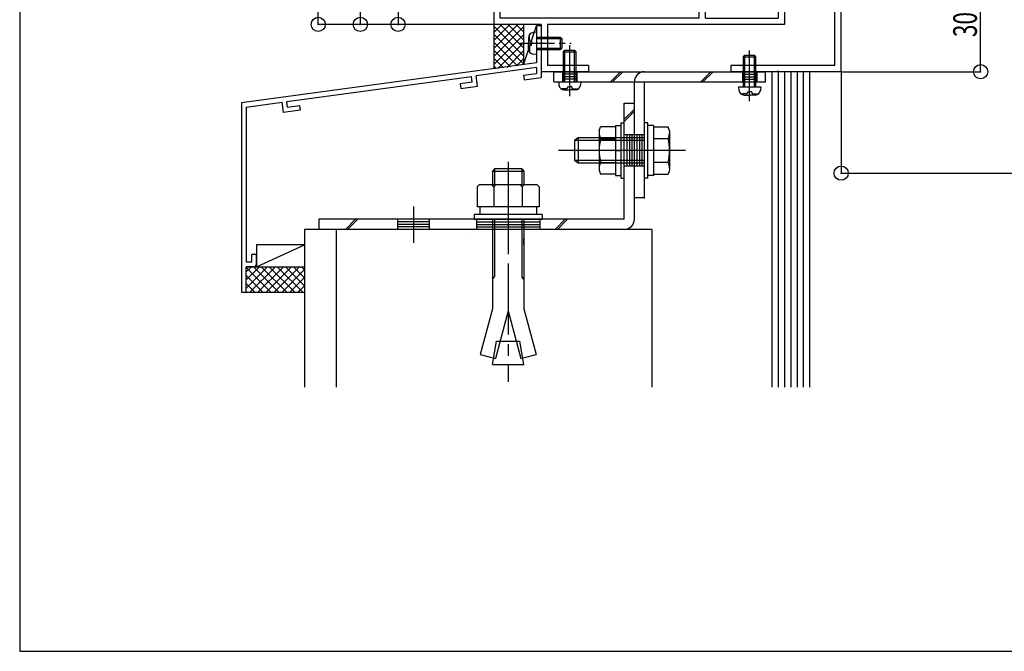
# Model space of a CAD drawing. Extents: x -297 to 297, y -210 to 210.
# Drawn here: x -297 to -193, y -210 to -143 of the extents above; entities that cross this region are included whole.
import ezdxf
from ezdxf.enums import TextEntityAlignment as Align

# ---------------------------------------------------------------- set-up
doc = ezdxf.new("R2010")
doc.units = 0
doc.header["$LTSCALE"] = 10
doc.header["$PDMODE"] = 32
doc.header["$PDSIZE"] = 1.5
for name, pattern in [('DASHDOT', [0.5375, 0.375, -0.05, 0.0625, -0.05]), ('DASHDOTX2', [1.075, 0.75, -0.1, 0.125, -0.1]), ('DOT', [0.1125, 0.0625, -0.05])]:
    doc.linetypes.add(name, pattern=pattern)
for name, color, linetype in [('St', 127, 'CONTINUOUS'), ('その他01', 65, 'CONTINUOUS'), ('ボルト／ビス', 64, 'CONTINUOUS'), ('型材01', 33, 'CONTINUOUS'), ('寸法', 84, 'CONTINUOUS'), ('文字', 83, 'CONTINUOUS'), ('曲げ01', 1, 'CONTINUOUS'), ('曲げ08', 14, 'CONTINUOUS'), ('曲げ11', 11, 'CONTINUOUS')]:
    doc.layers.add(name, color=color, linetype=linetype)
doc.styles.add('TextStyle03', font='MONOTXT', dxfattribs={"height": 1, "bigfont": 'BIGFONT'})

# ---------------------------------------------------------------- blocks, each defined once
blk = doc.blocks.new('*GRP_0156')
at = {"layer": '曲げ08', "linetype": 'CONTINUOUS'}
for p, q in [((-241.92085, -143.899597), (-242.42085, -143.899597)), ((-242.42085, -143.899597), (-242.42085, -145.63293)), ((-241.92085, -143.899597), (-241.92085, -149.346313)), ((-242.32085, -145.73293), (-242.42085, -145.63293)), ((-242.32085, -145.73293), (-242.42085, -145.83293)), ((-242.42085, -145.83293), (-242.42085, -147.799597)), ((-242.42085, -147.799597), (-273.587517, -152.039958)), ((-242.42085, -148.304202), (-248.808003, -149.173203)), ((-242.42085, -148.304202), (-242.42085, -148.90973)), ((-268.796723, -151.892755), (-249.303442, -149.240607)), ((-249.22421, -149.835355), (-249.303442, -149.240607)), ((-248.662745, -150.263573), (-248.808003, -149.173203)), ((-243.815413, -149.099468), (-242.42085, -148.90973)), ((-243.815413, -149.099468), (-243.746627, -149.594718)), ((-243.746627, -149.594718), (-241.92085, -149.346313)), ((-249.22421, -149.835355), (-250.479317, -150.006117)), ((-250.479317, -150.006117), (-250.413292, -150.501743)), ((-250.413292, -150.501743), (-248.662745, -150.263573)), ((-273.587517, -152.039958), (-273.587558, -172.039958)), ((-273.087517, -152.476538), (-273.08755, -168.873293)), ((-273.087517, -152.476538), (-269.292163, -151.960163)), ((-269.140833, -153.04971), (-269.292163, -151.960163)), ((-267.390285, -152.81154), (-269.140833, -153.04971)), ((-268.71418, -152.487053), (-268.796723, -151.892755)), ((-268.71418, -152.487053), (-267.459072, -152.31629)), ((-267.459072, -152.31629), (-267.390285, -152.81154)), ((-271.98755, -168.039958), (-272.48755, -168.039958)), ((-272.48755, -168.873293), (-272.48755, -168.039958)), ((-271.98755, -169.039958), (-271.98755, -168.039958)), ((-273.08759, -172.039958), (-273.087585, -169.373293)), ((-272.320882, -169.373293), (-273.087553, -169.373293)), ((-272.48755, -168.873293), (-273.08755, -168.873293)), ((-273.587558, -172.039958), (-273.087558, -172.039958))]:
    blk.add_line(p, q, dxfattribs=at)
blk.add_arc((-272.320884, -169.039959), 0.333333, -90, 0, dxfattribs=at)
blk = doc.blocks.new('*GRP_0157')
at = {"layer": '型材01', "linetype": 'CONTINUOUS'}
for p, q in [((-235.25477, -118.299595), (-235.25477, -115.399595)), ((-230.088102, -115.399595), (-235.25477, -115.399595)), ((-230.088102, -115.399595), (-230.088102, -117.966112)), ((-232.25477, -116.066262), (-234.588102, -116.066262)), ((-234.588102, -116.066262), (-234.588102, -116.899595)), ((-232.25477, -116.566262), (-232.25477, -116.066262)), ((-231.921435, -116.566262), (-231.921435, -116.066262)), ((-230.75477, -116.066262), (-231.921435, -116.066262)), ((-230.75477, -120.83278), (-230.75477, -116.066262)), ((-233.921435, -117.566262), (-234.588102, -116.899595)), ((-232.25477, -116.566262), (-231.921435, -116.566262)), ((-235.15477, -118.399595), (-235.25477, -118.299595)), ((-235.15477, -118.399595), (-235.25477, -118.499595)), ((-235.25477, -118.499595), (-235.25477, -120.399595)), ((-233.921435, -117.566262), (-233.921435, -119.23293)), ((-230.188102, -118.066112), (-230.088102, -117.966112)), ((-230.188102, -118.066112), (-230.088102, -118.166112)), ((-230.088102, -118.166112), (-230.088102, -119.399445)), ((-233.921435, -119.23293), (-234.588102, -119.899595)), ((-230.088102, -119.399445), (-229.25477, -119.399445)), ((-229.25477, -119.399445), (-229.25477, -120.066112)), ((-225.92117, -119.399445), (-227.421252, -119.399445)), ((-227.421252, -119.399445), (-227.421252, -120.73278)), ((-225.92117, -119.399445), (-225.92117, -120.066112)), ((-235.921435, -120.399595), (-235.921435, -121.83278)), ((-235.921435, -120.399595), (-235.25477, -120.399595)), ((-234.588102, -120.83278), (-234.588102, -119.899595)), ((-232.25477, -120.33278), (-231.921435, -120.33278)), ((-232.25477, -120.83278), (-232.25477, -120.33278)), ((-231.921435, -120.83278), (-231.921435, -120.33278)), ((-230.088102, -120.066112), (-229.25477, -120.066112)), ((-230.088102, -120.066112), (-230.088102, -120.83278)), ((-225.92117, -120.066112), (-226.754585, -120.066112)), ((-226.754585, -120.066112), (-226.754585, -120.73278)), ((-232.25477, -120.83278), (-234.588102, -120.83278)), ((-230.75477, -120.83278), (-231.921435, -120.83278)), ((-230.088102, -120.83278), (-229.188102, -120.83278)), ((-229.188102, -120.83278), (-229.188102, -120.73278)), ((-227.421252, -120.73278), (-229.188102, -120.73278)), ((-225.25467, -120.73278), (-226.754585, -120.73278)), ((-225.25467, -120.73278), (-225.25467, -128.50023)), ((-227.587735, -121.83278), (-235.921435, -121.83278)), ((-226.587735, -122.83278), (-226.587735, -124.23273)), ((-226.487735, -124.33273), (-226.587735, -124.23273)), ((-226.487735, -124.33273), (-226.587735, -124.43273)), ((-226.587735, -124.43273), (-226.587735, -131.299595)), ((-220.121235, -126.166913), (-221.25457, -126.166913)), ((-221.25457, -126.166913), (-221.25457, -128.50023)), ((-219.921235, -126.666913), (-220.75457, -126.666913)), ((-220.75457, -126.666913), (-220.75457, -128.50023)), ((-220.121235, -126.166913), (-219.921235, -126.366913)), ((-219.921235, -126.366913), (-219.921235, -126.666913)), ((-218.25457, -126.366913), (-218.05457, -126.166913)), ((-218.25457, -126.366913), (-218.25457, -126.666913)), ((-218.25457, -126.666913), (-217.754602, -126.666913)), ((-216.92127, -126.166913), (-218.05457, -126.166913)), ((-217.754602, -126.666913), (-217.754602, -128.50023)), ((-216.92127, -126.166913), (-216.92127, -127.233562)), ((-217.02127, -127.333562), (-216.92127, -127.233562)), ((-217.02127, -127.333562), (-216.92127, -127.433562)), ((-216.92127, -127.433562), (-216.92127, -128.50023)), ((-223.35462, -128.50023), (-225.25467, -128.50023)), ((-223.25462, -128.60023), (-223.35462, -128.50023)), ((-223.25462, -128.60023), (-223.15462, -128.50023)), ((-223.15462, -128.50023), (-221.25457, -128.50023)), ((-220.75457, -128.50023), (-217.754602, -128.50023)), ((-216.92127, -128.50023), (-216.254602, -128.50023)), ((-216.254602, -139.966263), (-216.254602, -128.50023)), ((-224.588003, -143.066262), (-224.588003, -129.166895)), ((-224.588003, -129.166895), (-216.92127, -129.166895)), ((-216.92127, -129.166895), (-216.92127, -132.50023)), ((-226.487735, -131.399595), (-226.587735, -131.299595)), ((-226.487735, -131.399595), (-226.587735, -131.499595)), ((-226.587735, -131.499595), (-226.587735, -132.899545)), ((-216.92127, -132.50023), (-217.25467, -132.50023)), ((-217.25467, -132.50023), (-217.25467, -133.00023)), ((-216.92127, -133.00023), (-217.25467, -133.00023)), ((-216.92127, -139.23293), (-216.92127, -133.00023)), ((-235.25477, -135.666212), (-235.25477, -133.899545)), ((-227.587735, -133.899545), (-235.25477, -133.899545)), ((-246.920853, -135.666212), (-246.920853, -141.63293)), ((-245.454135, -135.666212), (-246.920853, -135.666212)), ((-245.254135, -136.166212), (-246.254185, -136.166212)), ((-246.254185, -136.166212), (-246.254185, -137.499545)), ((-245.454135, -135.666212), (-245.254135, -135.866212)), ((-245.254135, -135.866212), (-245.254135, -136.166212)), ((-243.58747, -135.866212), (-243.38747, -135.666212)), ((-243.58747, -135.866212), (-243.58747, -136.166212)), ((-243.58747, -136.166212), (-243.254135, -136.166212)), ((-235.25477, -135.666212), (-243.38747, -135.666212)), ((-243.254135, -136.166212), (-243.254135, -137.499545)), ((-242.754135, -136.33288), (-242.754135, -138.83288)), ((-242.754135, -136.33288), (-225.25467, -136.33288)), ((-225.25467, -138.33288), (-225.25467, -136.33288)), ((-246.254185, -137.499545), (-243.254135, -137.499545)), ((-246.254185, -137.999545), (-243.254135, -137.999545)), ((-246.254185, -139.866245), (-246.254185, -137.999545)), ((-243.254135, -137.999545), (-243.254135, -138.83288)), ((-242.754135, -138.83288), (-243.254135, -138.83288)), ((-225.25467, -138.33288), (-226.25467, -138.33288)), ((-226.25467, -138.33288), (-226.25467, -138.83288)), ((-225.25467, -138.83288), (-226.25467, -138.83288)), ((-225.25467, -143.066262), (-225.25467, -138.83288)), ((-216.92127, -139.23293), (-217.25467, -139.23293)), ((-217.25467, -139.23293), (-217.25467, -139.73293)), ((-210.254185, -138.73293), (-210.754185, -138.73293)), ((-210.754185, -138.73293), (-210.754185, -141.399595)), ((-210.254185, -148.73293), (-210.254185, -138.73293)), ((-246.254185, -139.866245), (-245.420853, -139.866245)), ((-245.420853, -139.866245), (-245.420853, -140.366245)), ((-216.92127, -139.73293), (-217.25467, -139.73293)), ((-216.92127, -139.73293), (-216.92127, -143.066262)), ((-216.354602, -140.066262), (-216.254602, -139.966263)), ((-216.354602, -140.066262), (-216.254602, -140.166262)), ((-216.254602, -140.166262), (-216.254602, -141.399595)), ((-246.254185, -140.366245), (-245.420853, -140.366245)), ((-246.254185, -143.066262), (-246.254185, -140.366245)), ((-246.820853, -141.73293), (-246.920853, -141.63293)), ((-246.820853, -141.73293), (-246.920853, -141.83293)), ((-246.920853, -141.83293), (-246.920853, -143.73293)), ((-210.754185, -141.399595), (-216.254602, -141.399595)), ((-210.920853, -142.066262), (-216.254602, -142.066262)), ((-216.254602, -142.066262), (-216.254602, -143.73293)), ((-210.920853, -148.066262), (-210.920853, -142.066262)), ((-225.25467, -143.066262), (-246.254185, -143.066262)), ((-224.588003, -143.066262), (-216.92127, -143.066262)), ((-241.920853, -143.73293), (-246.920853, -143.73293)), ((-241.920853, -143.73293), (-241.920853, -145.63293)), ((-241.254185, -143.73293), (-241.254185, -148.066262)), ((-216.254602, -143.73293), (-241.254185, -143.73293)), ((-241.820853, -145.73293), (-241.920853, -145.63293)), ((-241.820853, -145.73293), (-241.920853, -145.83293)), ((-241.920853, -145.83293), (-241.920853, -148.73293)), ((-236.920853, -148.066262), (-241.254185, -148.066262)), ((-238.920853, -148.63293), (-239.020852, -148.73293)), ((-238.920853, -148.63293), (-238.820853, -148.73293)), ((-236.920853, -148.066262), (-236.920853, -148.73293)), ((-221.920853, -148.066262), (-221.920853, -148.73293)), ((-210.920853, -148.066262), (-221.920853, -148.066262)), ((-219.920853, -148.63293), (-220.020852, -148.73293)), ((-219.920853, -148.63293), (-219.820853, -148.73293)), ((-216.920853, -148.63293), (-217.020852, -148.73293)), ((-216.920853, -148.63293), (-216.820853, -148.73293)), ((-239.020852, -148.73293), (-241.920853, -148.73293)), ((-236.920853, -148.73293), (-238.820853, -148.73293)), ((-220.020852, -148.73293), (-221.920853, -148.73293)), ((-217.020852, -148.73293), (-219.820853, -148.73293)), ((-210.254185, -148.73293), (-216.820853, -148.73293))]:
    blk.add_line(p, q, dxfattribs=at)
for centre, start, end in [((-227.587721, -122.832759), 0, 90), ((-227.587721, -132.899527), 270, 360)]:
    blk.add_arc(centre, 1, start, end, dxfattribs=at)
blk = doc.blocks.new('*HAT_0011')
at = {"layer": '型材01'}
for p, q in [((-246.925, -146.275), (-244.425, -143.775)), ((-246.925, -145.425), (-245.275, -143.775)), ((-246.925, -144.575), (-246.125, -143.775)), ((-246.925, -143.925), (-243.825, -147.025)), ((-246.925, -147.125), (-243.825, -144.025)), ((-246.225, -143.775), (-243.825, -146.175)), ((-245.375, -143.775), (-243.825, -145.325)), ((-244.525, -143.775), (-243.825, -144.475)), ((-246.925, -144.775), (-243.825, -147.875)), ((-246.925, -147.975), (-243.825, -144.875)), ((-246.925, -145.625), (-244.425, -148.1)), ((-246.925, -146.45), (-245.175, -148.225)), ((-246.5, -148.4), (-243.825, -145.7)), ((-245.525, -148.275), (-243.825, -146.55)), ((-246.925, -147.3), (-245.925, -148.325)), ((-244.525, -148.125), (-243.825, -147.4)), ((-246.925, -148.15), (-246.675, -148.425))]:
    blk.add_line(p, q, dxfattribs=at)
blk = doc.blocks.new('*HAT_0012')
at = {"layer": '型材01'}
for p, q in [((-273.1, -169.425), (-270.45, -172.075)), ((-273.075, -171.6), (-270.9, -169.425)), ((-273.075, -170.75), (-271.75, -169.425)), ((-273.075, -169.9), (-272.6, -169.425)), ((-272.725, -172.075), (-270.05, -169.425)), ((-272.25, -169.425), (-269.6, -172.075)), ((-271.875, -172.075), (-269.225, -169.425)), ((-271.425, -169.425), (-268.75, -172.075)), ((-271.025, -172.075), (-268.375, -169.425)), ((-270.575, -169.425), (-267.9, -172.075)), ((-270.175, -172.075), (-267.525, -169.425)), ((-269.725, -169.425), (-267.05, -172.075)), ((-268.875, -169.425), (-266.925, -171.35)), ((-268.025, -169.425), (-266.925, -170.525)), ((-267.175, -169.425), (-266.925, -169.675)), ((-273.1, -170.275), (-271.3, -172.075)), ((-269.325, -172.075), (-266.925, -169.65)), ((-268.5, -172.075), (-266.925, -170.5)), ((-273.1, -171.125), (-272.125, -172.075)), ((-267.65, -172.075), (-266.925, -171.35)), ((-273.1, -171.975), (-272.975, -172.075))]:
    blk.add_line(p, q, dxfattribs=at)
blk = doc.blocks.new('*DIM_0216')
at = {"layer": '寸法', "linetype": 'CONTINUOUS'}
for p, q in [((-210.254185, -148.73293), (-210.254185, -159.461155)), ((-210.254185, -159.461155), (-102.792307, -159.461155))]:
    blk.add_line(p, q, dxfattribs=at)
at = {"layer": '寸法'}
blk.add_point((-210.254185, -159.461155), dxfattribs=at)
blk = doc.blocks.new('*DIM_0254')
at = {"layer": '寸法', "color": 0, "linetype": 'BYBLOCK'}
for p, q in [((-246.92085, -85.399597), (-265.478055, -85.399597)), ((-265.478055, -143.73293), (-265.478055, -85.399597)), ((-246.920853, -143.73293), (-265.478055, -143.73293))]:
    blk.add_line(p, q, dxfattribs=at)
at = {"layer": '寸法', "color": 0}
for p in [(-265.478055, -85.399597), (-265.478055, -143.73293)]:
    blk.add_point(p, dxfattribs=at)
at = {"layer": '文字', "color": 0, "linetype": 'CONTINUOUS', "style": 'TextStyle03'}
blk.add_text('175', height=2.5, rotation=90, dxfattribs=at).set_placement((-265.875, -116.6), (-265.875, -112.55), align=Align.FIT)
blk = doc.blocks.new('*DIM_0258')
at = {"layer": '寸法', "color": 0, "linetype": 'BYBLOCK'}
for p in [(-261.033047, -114.73293), (-246.920853, -143.73293)]:
    blk.add_line(p, (-261.033047, -143.73293), dxfattribs=at)
at = {"layer": '寸法', "color": 0}
blk.add_point((-261.033047, -143.73293), dxfattribs=at)
at = {"layer": '文字', "color": 0, "linetype": 'CONTINUOUS', "style": 'TextStyle03'}
blk.add_text('87', height=2.5, rotation=90, dxfattribs=at).set_placement((-261.425, -130.575), (-261.425, -127.925), align=Align.FIT)
blk = doc.blocks.new('*DIM_0261')
at = {"layer": '寸法', "color": 0, "linetype": 'BYBLOCK'}
for p in [(-257.046155, -135.666212), (-246.920853, -143.73293)]:
    blk.add_line(p, (-257.046155, -143.73293), dxfattribs=at)
at = {"layer": '寸法', "color": 0}
blk.add_point((-257.046155, -143.73293), dxfattribs=at)
at = {"layer": '文字', "color": 0, "linetype": 'CONTINUOUS', "style": 'TextStyle03'}
blk.add_text('24.2', height=2.5, rotation=90, dxfattribs=at).set_placement((-257.425, -142.425), (-257.425, -136.975), align=Align.FIT)
blk = doc.blocks.new('*DIM_0262')
at = {"layer": '寸法', "color": 0, "linetype": 'BYBLOCK'}
for p, q in [((-210.254185, -138.73293), (-195.536827, -138.73293)), ((-195.536827, -148.73293), (-195.536827, -138.73293)), ((-210.254185, -148.73293), (-195.536827, -148.73293))]:
    blk.add_line(p, q, dxfattribs=at)
at = {"layer": '寸法', "color": 0}
for p in [(-195.536827, -138.73293), (-195.536827, -148.73293)]:
    blk.add_point(p, dxfattribs=at)
at = {"layer": '文字', "color": 0, "linetype": 'CONTINUOUS', "style": 'TextStyle03'}
blk.add_text('30', height=2.5, rotation=90, dxfattribs=at).set_placement((-195.925, -145.075), (-195.925, -142.425), align=Align.FIT)
blk = doc.blocks.new('*GRP_0167')
at = {"layer": 'ボルト／ビス', "color": 64, "linetype": 'CONTINUOUS'}
for p, q in [((-243.287518, -145.161342), (-243.287518, -145.73293)), ((-243.159215, -144.93405), (-243.239935, -144.93405)), ((-243.159215, -145.366265), (-243.159215, -144.93405)), ((-242.94252, -145.499597), (-243.025882, -145.499597)), ((-242.94252, -145.499597), (-242.94252, -145.73293)), ((-242.42085, -144.566265), (-242.770237, -144.596832)), ((-242.42085, -144.566265), (-242.42085, -146.899597)), ((-242.42085, -145.066265), (-239.92085, -145.066265)), ((-242.42085, -145.23293), (-239.754183, -145.23293)), ((-239.92085, -145.066265), (-239.754183, -145.23293)), ((-239.92085, -145.066265), (-239.92085, -146.399597)), ((-239.754183, -145.23293), (-239.754183, -146.23293)), ((-243.287518, -146.30452), (-243.287518, -145.73293)), ((-243.159215, -146.53181), (-243.239935, -146.53181)), ((-243.159215, -146.099597), (-243.159215, -146.53181)), ((-242.94252, -145.966265), (-243.025882, -145.966265)), ((-242.94252, -145.966265), (-242.94252, -145.73293)), ((-242.42085, -146.23293), (-239.754183, -146.23293)), ((-242.42085, -146.399597), (-239.92085, -146.399597)), ((-239.92085, -146.399597), (-239.754183, -146.23293)), ((-242.42085, -146.899597), (-242.770237, -146.86903))]:
    blk.add_line(p, q, dxfattribs=at)
at = {"layer": 'ボルト／ビス', "color": 64, "linetype": 'DASHDOT'}
blk.add_line((-244.287518, -145.73293), (-238.754183, -145.73293), dxfattribs=at)
at = {"layer": 'ボルト／ビス', "color": 64, "linetype": 'CONTINUOUS'}
for centre, radius, start, end in [((-242.720849, -145.161341), 0.566667, 94.999989, 180), ((-243.025881, -145.366264), 0.133333, 180, 270), ((-242.720849, -146.304519), 0.566667, 180, 265.000011), ((-243.025881, -146.099597), 0.133333, 90, 180)]:
    blk.add_arc(centre, radius, start, end, dxfattribs=at)
blk = doc.blocks.new('*GRP_0168')
at = {"layer": 'ボルト／ビス', "color": 64, "linetype": 'CONTINUOUS'}
for p, q in [((-239.587518, -146.63293), (-239.42085, -146.466265)), ((-239.42085, -146.466265), (-238.42085, -146.466265)), ((-239.42085, -149.799597), (-239.42085, -146.466265)), ((-238.92085, -151.323393), (-238.92085, -145.941308)), ((-238.254183, -146.63293), (-238.42085, -146.466265)), ((-238.42085, -149.799597), (-238.42085, -146.466265)), ((-239.587518, -146.63293), (-238.254183, -146.63293)), ((-239.587518, -149.799597), (-239.587518, -146.63293)), ((-238.254183, -149.799597), (-238.254183, -146.63293)), ((-240.087518, -149.799597), (-240.05695, -150.148985)), ((-240.087518, -149.799597), (-237.754183, -149.799597)), ((-239.71973, -150.537962), (-239.71973, -150.618682)), ((-239.287518, -150.537962), (-239.71973, -150.537962)), ((-239.49244, -150.666265), (-238.92085, -150.666265)), ((-239.154183, -150.321267), (-238.92085, -150.321267)), ((-239.154183, -150.321267), (-239.154183, -150.40463)), ((-238.687518, -150.321267), (-238.92085, -150.321267)), ((-238.34926, -150.666265), (-238.92085, -150.666265)), ((-238.687518, -150.321267), (-238.687518, -150.40463)), ((-238.554183, -150.537962), (-238.12197, -150.537962)), ((-238.12197, -150.537962), (-238.12197, -150.618682)), ((-237.754183, -149.799597), (-237.78475, -150.148985))]:
    blk.add_line(p, q, dxfattribs=at)
for centre, radius, start, end in [((-239.492436, -150.099596), 0.566667, 184.999989, 270), ((-239.287514, -150.404628), 0.133333, 270, 360), ((-238.55418, -150.404628), 0.133333, 180, 270), ((-238.349258, -150.099596), 0.566667, 270, 355.000011)]:
    blk.add_arc(centre, radius, start, end, dxfattribs=at)
blk = doc.blocks.new('*GRP_0169')
at = {"layer": 'ボルト／ビス', "color": 64, "linetype": 'CONTINUOUS'}
for p, q in [((-219.92085, -151.856725), (-219.92085, -146.47464)), ((-220.587518, -147.166262), (-220.42085, -146.999597)), ((-220.587518, -147.166262), (-219.254183, -147.166262)), ((-220.587518, -150.33293), (-220.587518, -147.166262)), ((-220.42085, -146.999597), (-219.42085, -146.999597)), ((-220.42085, -150.33293), (-220.42085, -146.999597)), ((-219.254183, -147.166262), (-219.42085, -146.999597)), ((-219.42085, -150.33293), (-219.42085, -146.999597)), ((-219.254183, -150.33293), (-219.254183, -147.166262)), ((-221.087518, -150.33293), (-221.05695, -150.682318)), ((-221.087518, -150.33293), (-218.754183, -150.33293)), ((-218.754183, -150.33293), (-218.78475, -150.682318)), ((-220.71973, -151.071295), (-220.71973, -151.152015)), ((-220.287518, -151.071295), (-220.71973, -151.071295)), ((-220.49244, -151.199597), (-219.92085, -151.199597)), ((-220.154183, -150.8546), (-219.92085, -150.8546)), ((-220.154183, -150.8546), (-220.154183, -150.937962)), ((-219.687518, -150.8546), (-219.92085, -150.8546)), ((-219.34926, -151.199597), (-219.92085, -151.199597)), ((-219.687518, -150.8546), (-219.687518, -150.937962)), ((-219.554183, -151.071295), (-219.12197, -151.071295)), ((-219.12197, -151.071295), (-219.12197, -151.152015))]:
    blk.add_line(p, q, dxfattribs=at)
for centre, radius, start, end in [((-220.492436, -150.632929), 0.566667, 184.999989, 270), ((-219.349258, -150.632929), 0.566667, 270, 355.000011), ((-220.287514, -150.93796), 0.133333, 270, 360), ((-219.55418, -150.93796), 0.133333, 180, 270)]:
    blk.add_arc(centre, radius, start, end, dxfattribs=at)
blk = doc.blocks.new('*GRP_0170')
at = {"layer": 'ボルト／ビス', "color": 64, "linetype": 'CONTINUOUS'}
for p, q in [((-230.6893, -154.149597), (-231.022632, -154.149597)), ((-231.022632, -159.98293), (-231.022632, -154.149597)), ((-230.6893, -159.98293), (-230.6893, -154.149597)), ((-230.0893, -154.43293), (-230.6893, -154.43293)), ((-230.0893, -154.43293), (-230.0893, -159.699597)), ((-230.0893, -154.564412), (-228.5244, -154.564412)), ((-230.0893, -154.564412), (-230.0893, -159.568115)), ((-228.372632, -154.981387), (-228.5244, -154.564412)), ((-238.022632, -155.73293), (-238.422632, -155.999597)), ((-238.022632, -155.73293), (-238.022632, -158.399597)), ((-231.022632, -155.73293), (-238.022632, -155.73293)), ((-228.5244, -155.815338), (-230.0893, -155.815338)), ((-228.372632, -154.981387), (-228.372632, -159.15114)), ((-238.422632, -155.999597), (-238.422632, -158.13293)), ((-238.422632, -155.999597), (-238.422632, -158.13293)), ((-231.022632, -155.999597), (-238.422632, -155.999597)), ((-226.705968, -157.066262), (-240.0893, -157.066262)), ((-230.0893, -157.066262), (-230.6893, -157.066262)), ((-238.022632, -158.399597), (-238.422632, -158.13293)), ((-231.022632, -158.13293), (-238.422632, -158.13293)), ((-231.022632, -158.399597), (-238.022632, -158.399597)), ((-228.5244, -158.31719), (-230.0893, -158.31719)), ((-230.6893, -159.98293), (-231.022632, -159.98293)), ((-230.0893, -159.699597), (-230.6893, -159.699597)), ((-230.0893, -159.568115), (-228.5244, -159.568115)), ((-228.372632, -159.15114), (-228.5244, -159.568115))]:
    blk.add_line(p, q, dxfattribs=at)
for centre, radius, start, end in [((-229.737354, -155.189873), 1.364723, 332.722034, 360), ((-233.603875, -157.066262), 5.231244, 346.165046, 373.834954), ((-229.737354, -158.942651), 1.364723, 0, 27.277966)]:
    blk.add_arc(centre, radius, start, end, dxfattribs=at)
blk = doc.blocks.new('*GRP_0171')
at = {"layer": 'ボルト／ビス', "color": 64, "linetype": 'CONTINUOUS'}
for p, q in [((-235.805968, -154.981385), (-235.654202, -154.56441)), ((-234.0893, -154.56441), (-235.654202, -154.56441)), ((-234.0893, -154.432928), (-233.4893, -154.432928)), ((-234.0893, -154.432928), (-234.0893, -159.699595)), ((-234.0893, -154.56441), (-234.0893, -159.568113)), ((-233.4893, -154.149595), (-233.155968, -154.149595)), ((-233.4893, -159.982928), (-233.4893, -154.149595)), ((-233.155968, -159.982928), (-233.155968, -154.149595)), ((-235.805968, -154.981385), (-235.805968, -159.151138)), ((-235.654202, -155.815335), (-234.0893, -155.815335)), ((-234.0893, -157.06626), (-233.4893, -157.06626)), ((-235.654202, -158.317187), (-234.0893, -158.317187)), ((-235.805968, -159.151138), (-235.654202, -159.568113)), ((-234.0893, -159.568113), (-235.654202, -159.568113)), ((-234.0893, -159.699595), (-233.4893, -159.699595)), ((-233.4893, -159.982928), (-233.155968, -159.982928))]:
    blk.add_line(p, q, dxfattribs=at)
for centre, radius, start, end in [((-234.441243, -155.189872), 1.364723, 180, 207.277966), ((-230.574722, -157.066261), 5.231244, 166.165046, 193.834954), ((-234.441243, -158.94265), 1.364723, 152.722034, 180)]:
    blk.add_arc(centre, radius, start, end, dxfattribs=at)
blk = doc.blocks.new('*GRP_0172')
at = {"layer": 'ボルト／ビス', "color": 64, "linetype": 'CONTINUOUS'}
for p, q in [((-246.853543, -158.99954), (-247.089322, -159.235218)), ((-243.99165, -158.99954), (-246.853543, -158.99954)), ((-246.853543, -158.99954), (-246.853543, -160.666133)), ((-243.99165, -158.99954), (-243.755973, -159.235218)), ((-243.99165, -158.99954), (-243.99165, -160.666133)), ((-247.089322, -159.235218), (-247.089322, -160.666133)), ((-247.089322, -159.235218), (-243.755973, -159.235218)), ((-243.755973, -159.235218), (-243.755973, -160.666133)), ((-248.689258, -160.901977), (-248.45358, -160.666133)), ((-248.689258, -160.901977), (-248.689258, -162.99946)), ((-248.45358, -160.666133), (-242.391683, -160.666133)), ((-246.92258, -160.901977), (-247.158258, -160.666133)), ((-246.92258, -160.901977), (-246.686903, -160.666133)), ((-246.92258, -160.901977), (-246.686903, -160.666133)), ((-246.92258, -160.901977), (-246.92258, -162.99946)), ((-243.942832, -160.901977), (-244.17851, -160.666133)), ((-243.942832, -160.901977), (-243.707153, -160.666133)), ((-243.942832, -160.901977), (-243.942832, -162.99946)), ((-242.391683, -160.666133), (-242.156008, -160.901977)), ((-242.156008, -160.901977), (-242.156008, -162.99946)), ((-242.156008, -162.99946), (-248.689258, -162.99946)), ((-248.422598, -162.99946), (-248.422598, -163.832838)), ((-242.422567, -162.99946), (-242.422567, -163.832838)), ((-249.00596, -163.832838), (-249.00596, -164.33293)), ((-241.839238, -163.832838), (-249.00596, -163.832838)), ((-241.839238, -163.832838), (-241.839238, -164.33293)), ((-249.00596, -164.33293), (-241.839238, -164.33293)), ((-247.089322, -164.33293), (-247.089322, -173.79928)), ((-246.853543, -164.33293), (-246.853543, -170.4305)), ((-243.99165, -164.33293), (-243.99165, -170.4305)), ((-243.755973, -164.33293), (-243.755973, -173.79928)), ((-247.089322, -170.66618), (-246.853543, -170.4305)), ((-243.755973, -170.66618), (-243.99165, -170.4305)), ((-247.089322, -173.79928), (-248.383388, -178.628942)), ((-245.422632, -174.018772), (-246.77351, -179.060333)), ((-245.422632, -174.018772), (-244.071652, -179.060333)), ((-243.755973, -173.79928), (-242.461873, -178.628942)), ((-247.089322, -179.666128), (-246.65932, -177.22743)), ((-246.65932, -177.22743), (-244.18594, -177.22743)), ((-243.755973, -179.666128), (-244.18594, -177.22743)), ((-248.383388, -178.628942), (-246.77351, -179.060333)), ((-244.071652, -179.060333), (-242.461873, -178.628942)), ((-247.089322, -179.666128), (-243.755973, -179.666128))]:
    blk.add_line(p, q, dxfattribs=at)
at = {"layer": 'ボルト／ビス', "color": 64, "linetype": 'DASHDOTX2'}
blk.add_line((-245.422632, -158.26575), (-245.422632, -181.51265), dxfattribs=at)
at = {"layer": 'ボルト／ビス', "color": 64, "linetype": 'DOT'}
blk.add_line((-243.752408, -166.999543), (-243.752408, -166.332972), dxfattribs=at)

msp = doc.modelspace()

# ---------------------------------------------------------------- linework, layer by layer
at = {"layer": 'St', "linetype": 'DASHDOT'}
msp.add_line((-219.92085, -148.63293), (-219.92085, -148.27306), dxfattribs=at)
at = {"layer": 'その他01', "linetype": 'CONTINUOUS'}
for p, q in [((-217.587518, -148.73293), (-217.587518, -182.076102)), ((-216.92085, -148.73293), (-216.92085, -182.076102)), ((-216.254185, -148.73293), (-216.254185, -182.076102)), ((-215.587518, -148.73293), (-215.587518, -182.076102)), ((-214.92085, -148.73293), (-214.92085, -182.076102)), ((-214.254185, -148.73293), (-214.254185, -182.076102)), ((-213.587518, -148.73293), (-213.587518, -182.076102)), ((-230.254185, -165.399597), (-266.92085, -165.399597)), ((-266.92085, -165.399597), (-266.92085, -182.076102)), ((-263.587517, -165.399597), (-263.587517, -182.076102)), ((-230.254185, -165.399597), (-230.254185, -182.076102))]:
    msp.add_line(p, q, dxfattribs=at)
at = {"layer": '曲げ01', "linetype": 'CONTINUOUS'}
msp.add_lwpolyline([(-297, -210), (297, -210), (297, 210), (-297, 210)], close=True, dxfattribs=at)
at = {"layer": '曲げ08', "linetype": 'CONTINUOUS'}
for p, q in [((-238.92085, -150.816555), (-238.92085, -147.65901)), ((-240.627783, -148.73293), (-218.254183, -148.73293)), ((-240.59347, -149.799597), (-240.587518, -148.73293)), ((-239.67085, -148.73293), (-239.67085, -149.799597)), ((-238.17085, -148.999597), (-239.67085, -148.999597)), ((-238.17085, -149.266262), (-239.67085, -149.266262)), ((-238.17085, -149.53293), (-239.67085, -149.53293)), ((-238.17085, -148.73293), (-238.17085, -149.799597)), ((-233.564523, -148.73293), (-234.631188, -149.799597)), ((-233.32882, -148.73293), (-234.395485, -149.799597)), ((-224.017365, -148.73293), (-225.08403, -149.799597)), ((-223.781663, -148.73293), (-224.848327, -149.799597)), ((-220.67085, -148.73293), (-220.67085, -149.799597)), ((-220.67085, -148.999597), (-219.17085, -148.999597)), ((-220.67085, -149.266262), (-219.17085, -149.266262)), ((-220.67085, -149.53293), (-219.17085, -149.53293)), ((-219.17085, -148.73293), (-219.17085, -149.799597)), ((-218.24823, -149.799597), (-218.254183, -148.73293)), ((-240.59347, -149.799597), (-218.24823, -149.799597)), ((-232.0893, -162.131933), (-232.0893, -149.799597)), ((-231.022632, -162.131933), (-231.022632, -149.799597)), ((-233.155968, -152.066262), (-232.0893, -152.066262)), ((-233.155968, -164.33293), (-233.155968, -152.066262)), ((-233.155968, -153.747785), (-232.0893, -152.681115)), ((-232.0893, -164.33293), (-232.0893, -152.066262)), ((-233.155968, -153.98349), (-232.0893, -152.91682)), ((-232.0893, -155.399595), (-233.155968, -155.399595)), ((-232.8893, -155.399595), (-232.8893, -158.73293)), ((-232.622635, -155.399595), (-232.622635, -158.73293)), ((-232.355968, -155.399595), (-232.355968, -158.73293)), ((-231.022632, -155.399595), (-232.0893, -155.399595)), ((-231.822632, -155.399595), (-231.822632, -158.73293)), ((-231.555965, -155.399595), (-231.555965, -158.73293)), ((-231.2893, -155.399595), (-231.2893, -158.73293)), ((-230.473593, -157.066262), (-234.68984, -157.066262)), ((-229.298745, -157.066262), (-233.911138, -157.066262)), ((-232.0893, -158.73293), (-233.155968, -158.73293)), ((-231.022632, -158.73293), (-232.0893, -158.73293)), ((-231.022632, -162.06623), (-232.0893, -162.06623)), ((-255.422632, -162.978285), (-255.422632, -166.804485)), ((-245.422632, -162.978285), (-245.422632, -166.804485)), ((-233.155968, -164.33293), (-265.422632, -164.33293)), ((-265.422632, -164.33293), (-265.422632, -165.399597)), ((-261.538875, -164.33293), (-262.60554, -165.399597)), ((-261.30317, -164.33293), (-262.369835, -165.399597)), ((-257.0893, -164.33293), (-257.0893, -165.399597)), ((-253.755965, -164.599597), (-257.0893, -164.599597)), ((-253.755965, -164.866263), (-257.0893, -164.866263)), ((-253.755965, -165.13293), (-257.0893, -165.13293)), ((-253.755965, -164.33293), (-253.755965, -165.399597)), ((-248.755965, -164.33293), (-248.755965, -165.399597)), ((-248.755965, -164.599597), (-242.0893, -164.599597)), ((-248.755965, -164.866263), (-242.0893, -164.866263)), ((-248.755965, -165.13293), (-242.0893, -165.13293)), ((-242.0893, -164.33293), (-242.0893, -165.399597)), ((-240.456683, -165.399597), (-239.390017, -164.33293)), ((-240.220978, -165.399597), (-239.154313, -164.33293)), ((-233.155968, -165.399597), (-265.422632, -165.399597)), ((-249.344365, -166.264725), (-249.344365, -166.264722))]:
    msp.add_line(p, q, dxfattribs=at)
for centre, start, end in [((-231.022629, -149.799633), 90, 180), ((-233.155968, -164.332929), -90, 0)]:
    msp.add_arc(centre, 1.066667, start, end, dxfattribs=at)
at = {"layer": '曲げ11', "linetype": 'CONTINUOUS'}
for p, q in [((-246.92085, -143.73293), (-246.92085, -148.411842)), ((-243.815578, -143.73293), (-243.815578, -147.989355)), ((-243.815578, -147.989355), (-242.42085, -143.899597)), ((-266.92085, -167.038748), (-271.98755, -167.038748)), ((-271.98755, -167.038748), (-271.98755, -169.373293)), ((-271.98755, -169.373293), (-266.92085, -167.038748)), ((-273.087558, -169.373293), (-266.92085, -169.373293)), ((-273.087558, -172.039958), (-266.92085, -172.039958))]:
    msp.add_line(p, q, dxfattribs=at)

# ---------------------------------------------------------------- block references
at = {"layer": 'ボルト／ビス', "linetype": 'CONTINUOUS'}
msp.add_blockref('*GRP_0167', (0, 0), dxfattribs=at)
at = {"layer": 'ボルト／ビス', "color": 64, "linetype": 'CONTINUOUS'}
for name in ['*GRP_0168', '*GRP_0169', '*GRP_0170', '*GRP_0171', '*GRP_0172']:
    msp.add_blockref(name, (0, 0), dxfattribs=at)
at = {"layer": '型材01', "linetype": 'CONTINUOUS'}
msp.add_blockref('*GRP_0157', (0, 0), dxfattribs=at)
at = {"layer": '型材01'}
for name in ['*HAT_0011', '*HAT_0012']:
    msp.add_blockref(name, (0, 0), dxfattribs=at)
at = {"layer": '寸法', "linetype": 'CONTINUOUS'}
for name in ['*DIM_0254', '*DIM_0216', '*DIM_0258', '*DIM_0261', '*DIM_0262']:
    msp.add_blockref(name, (0, 0), dxfattribs=at)
at = {"layer": '曲げ08', "linetype": 'CONTINUOUS'}
msp.add_blockref('*GRP_0156', (0, 0), dxfattribs=at)

doc.saveas('drawing.dxf')
